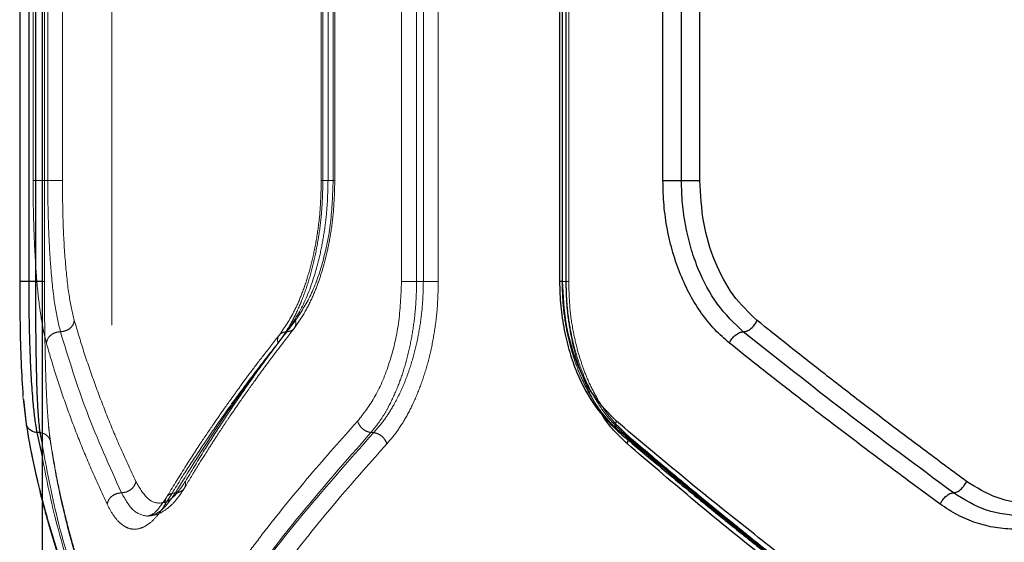
# Model space of a CAD drawing. Units: millimetres. Extents: x 17833 to 24462, y 27689 to 36791.
# Drawn here: x 21959 to 22072, y 31988 to 32048 of the extents above; entities that cross this region are included whole.
import ezdxf

# ---------------------------------------------------------------- set-up
doc = ezdxf.new("R2010")
doc.units = ezdxf.units.MM
doc.header["$LTSCALE"] = 200
doc.linetypes.add('HIDDEN', pattern=[1.905, 1.27, -0.635])

msp = doc.modelspace()

# ---------------------------------------------------------------- linework, layer by layer
at = {"color": 7, "linetype": 'HIDDEN', "lineweight": 18}
for p, q in [((21969.98, 32647.85), (21969.98, 31447.85)), ((21962.26, 32077.85), (21962.26, 32017.85)), ((22003.2, 32017.85), (22003.2, 32077.85)), ((22004.93, 32017.85), (22004.93, 32077.85)), ((22005.7, 32017.85), (22005.7, 32077.85)), ((22007.41, 32017.85), (22007.41, 32077.85)), ((22021.6, 32017.85), (22021.6, 32077.85)), ((22022.03, 32017.85), (22022.03, 32077.85)), ((22022.08, 32017.85), (22022.08, 32077.85)), ((22022.36, 32017.83), (22022.36, 32077.87)), ((21960.96, 32066.3), (21960.96, 32029.4)), ((21962.64, 32066.3), (21962.64, 32029.4)), ((21964.31, 32066.3), (21964.31, 32029.4)), ((21993.99, 32066.32), (21993.99, 32029.38)), ((21994.18, 32029.4), (21994.18, 32066.3)), ((21994.77, 32029.4), (21994.77, 32066.3)), ((21995.36, 32029.4), (21995.36, 32066.3)), ((21995.54, 32029.38), (21995.54, 32066.32)), ((22004.93, 32017.85), (22005.7, 32017.85)), ((22021.6, 32017.85), (22022.08, 32017.85)), ((21959.79, 32004.75), (21960.12, 32001.83)), ((21960.18, 32001.49), (21960.12, 32001.83)), ((21962.94, 31999.56), (21962.74, 32001.2)), ((22000.01, 32000.53), (21999.68, 32000.53)), ((22028.56, 32000.53), (22028.36, 32000.53))]:
    msp.add_line(p, q, dxfattribs=at)
at = {"color": 7, "linetype": 'Continuous', "lineweight": 25}
for p, q in [((21961.98, 32109.46), (21961.98, 31986.24)), ((21959.42, 32077.85), (21959.42, 32017.85)), ((21960.45, 32077.85), (21960.45, 32017.85)), ((21961.22, 32077.85), (21961.22, 32017.85)), ((22021.31, 32077.87), (22021.31, 32017.83)), ((22021.65, 32017.85), (22021.65, 32077.85)), ((22033.17, 32029.4), (22033.17, 32066.3)), ((22035.29, 32029.4), (22035.29, 32066.3)), ((22037.41, 32029.4), (22037.41, 32066.3)), ((21961.22, 32017.85), (21960.45, 32017.85)), ((21959.84, 32004.3), (21960.16, 32001.49)), ((21961.71, 32000.53), (21961.39, 32000.53))]:
    msp.add_line(p, q, dxfattribs=at)
at = {"color": 1, "linetype": 'Continuous', "lineweight": 25}
for p, q in [((21961.39, 32000.53), (21961.98, 31997.8)), ((21961.98, 32000.46), (21961.71, 32000.53)), ((21961.71, 32000.53), (21961.98, 31999.26)), ((22029.09, 31999.23), (22029.18, 31999.68))]:
    msp.add_line(p, q, dxfattribs=at)
at = {"color": 7, "linetype": 'HIDDEN', "lineweight": 18}
for points in [[(21960.96, 32029.4), (21961.01, 32029.4), (21961.1, 32029.4), (21961.5, 32029.4), (21962.04, 32029.4), (21962.44, 32029.4), (21962.64, 32029.4)], [(21962.64, 32029.4), (21962.83, 32029.4), (21963.23, 32029.4), (21963.76, 32029.4), (21964.17, 32029.4), (21964.26, 32029.4), (21964.31, 32029.4)], [(21994.18, 32029.4), (21994.1, 32029.4), (21993.95, 32029.4), (21994.01, 32029.4), (21994.28, 32029.4), (21994.61, 32029.4), (21994.77, 32029.4)], [(21994.77, 32029.4), (21994.93, 32029.4), (21995.25, 32029.4), (21995.52, 32029.4), (21995.58, 32029.4), (21995.44, 32029.4), (21995.36, 32029.4)], [(22003.2, 32017.85), (22003.3, 32017.85), (22003.51, 32017.85), (22003.95, 32017.85), (22004.44, 32017.85), (22004.77, 32017.85), (22004.93, 32017.85)], [(22005.7, 32017.85), (22005.86, 32017.85), (22006.18, 32017.85), (22006.66, 32017.85), (22007.1, 32017.85), (22007.31, 32017.85), (22007.41, 32017.85)], [(22022.08, 32017.85), (22022.16, 32017.85), (22022.33, 32017.85), (22022.39, 32017.85), (22022.3, 32017.85), (22022.12, 32017.85), (22022.03, 32017.85)]]:
    msp.add_open_spline(points, degree=3, dxfattribs=at)
for points, knots in [([(21960.96, 32029.4), (21960.96, 32028.46), (21960.97, 32026.57), (21961.04, 32023.8), (21961.16, 32021.12), (21961.32, 32018.59), (21961.53, 32016.24), (21961.8, 32014.13), (21962.11, 32012.26), (21962.36, 32011.27), (21962.48, 32010.78)], [0, 0, 0, 0, 0.1246606, 0.2497716, 0.3742888, 0.4994584, 0.6247471, 0.7500575, 0.8751617, 1, 1, 1, 1]), ([(21962.64, 32029.4), (21962.64, 32028.52), (21962.65, 32026.76), (21962.72, 32024.17), (21962.83, 32021.68), (21963.04, 32018.55), (21963.41, 32015.01), (21963.86, 32013.06), (21964.09, 32012.08)], [0, 0, 0, 0, 0.12531, 0.251115, 0.376303, 0.501416, 0.751485, 1, 1, 1, 1]), ([(21964.31, 32029.4), (21964.33, 32027.77), (21964.36, 32024.53), (21964.63, 32020.02), (21965.04, 32016.1), (21965.47, 32014.29), (21965.68, 32013.38)], [0, 0, 0, 0, 0.250849, 0.500914, 0.751294, 1, 1, 1, 1]), ([(21989.03, 32010.78), (21989.39, 32011.28), (21990.12, 32012.27), (21991.12, 32014.15), (21992.02, 32016.26), (21992.78, 32018.6), (21993.39, 32021.13), (21993.84, 32023.8), (21994.13, 32026.58), (21994.16, 32028.46), (21994.18, 32029.4)], [0, 0, 0, 0, 0.125289, 0.251054, 0.376123, 0.501119, 0.626049, 0.75091, 0.875622, 1, 1, 1, 1]), ([(21993.99, 32029.4), (21993.97, 32028.39), (21993.93, 32026.41), (21993.61, 32023.54), (21993.12, 32020.89), (21992.5, 32018.48), (21991.76, 32016.35), (21990.7, 32013.91), (21989.79, 32012.58), (21989.19, 32011.71)], [0, 0, 0, 0, 0.138905, 0.274067, 0.405246, 0.532323, 0.655193, 0.774348, 1, 1, 1, 1]), ([(21990.03, 32012.08), (21990.69, 32013.06), (21992.02, 32015.03), (21993.29, 32018.57), (21994.04, 32021.7), (21994.46, 32024.2), (21994.72, 32026.77), (21994.75, 32028.52), (21994.77, 32029.4)], [0, 0, 0, 0, 0.249872, 0.499412, 0.624952, 0.750334, 0.875293, 1, 1, 1, 1]), ([(21990.88, 32012.46), (21991.3, 32013.05), (21992.08, 32014.16), (21993.04, 32016.12), (21993.77, 32017.99), (21994.29, 32019.71), (21994.72, 32021.44), (21995.12, 32023.49), (21995.46, 32026.19), (21995.52, 32028.26), (21995.54, 32029.4)], [0, 0, 0, 0, 0.155134, 0.291552, 0.408456, 0.506841, 0.589941, 0.694751, 0.831528, 1, 1, 1, 1]), ([(21991.04, 32013.38), (21991.64, 32014.29), (21992.86, 32016.12), (21994.24, 32020.04), (21995.18, 32024.54), (21995.3, 32027.78), (21995.36, 32029.4)], [0, 0, 0, 0, 0.250061, 0.49991, 0.750605, 1, 1, 1, 1]), ([(21962.26, 32017.85), (21962.25, 32017.85), (21962.22, 32017.85), (21962.1, 32017.85), (21961.98, 32017.85), (21961.98, 32017.85)], [0, 0, 0, 0, 0.488334, 0.976668, 1, 1, 1, 1]), ([(21962.26, 32017.85), (21962.26, 32016.91), (21962.26, 32015.02), (21962.29, 32012.24), (21962.34, 32009.56), (21962.4, 32007.02), (21962.5, 32004.68), (21962.62, 32002.62), (21962.72, 32001.48), (21962.77, 32000.94)], [0, 0, 0, 0, 0.144176, 0.28869, 0.433304, 0.57875, 0.72322, 0.868006, 1, 1, 1, 1]), ([(21998.16, 32001.83), (21998.86, 32002.73), (22000.27, 32004.53), (22001.88, 32008.45), (22002.99, 32012.96), (22003.13, 32016.22), (22003.2, 32017.85)], [0, 0, 0, 0, 0.250058, 0.500384, 0.749932, 1, 1, 1, 1]), ([(21999.68, 32000.53), (21999.95, 32000.86), (22000.47, 32001.49), (22001.18, 32002.55), (22001.94, 32003.9), (22002.73, 32005.61), (22003.51, 32007.82), (22004.14, 32010.19), (22004.59, 32012.72), (22004.87, 32015.28), (22004.91, 32017), (22004.93, 32017.85)], [0, 0, 0, 0, 0.0904934, 0.1735971, 0.2493147, 0.3783004, 0.4993916, 0.6291074, 0.7557104, 0.8793041, 1, 1, 1, 1]), ([(22000.01, 32000.53), (22000.44, 32001.02), (22001.24, 32001.95), (22002.23, 32003.52), (22002.99, 32004.99), (22003.6, 32006.37), (22004.23, 32008.09), (22004.84, 32010.2), (22005.33, 32012.73), (22005.64, 32015.29), (22005.68, 32017), (22005.7, 32017.85)], [0, 0, 0, 0, 0.134135, 0.250846, 0.338385, 0.421769, 0.501016, 0.630836, 0.757172, 0.880172, 1, 1, 1, 1]), ([(22001.52, 31999.23), (22001.94, 31999.73), (22002.78, 32000.72), (22003.91, 32002.58), (22004.93, 32004.68), (22005.8, 32007.02), (22006.51, 32009.56), (22007.02, 32012.24), (22007.35, 32015.02), (22007.39, 32016.91), (22007.41, 32017.85)], [0, 0, 0, 0, 0.124726, 0.250066, 0.375125, 0.49992, 0.625227, 0.750441, 0.875355, 1, 1, 1, 1]), ([(22021.32, 32017.85), (22021.33, 32017.85), (22021.35, 32017.85), (22021.51, 32017.85), (22021.6, 32017.85)], [0, 0, 0, 0, 0.4805497, 1, 1, 1, 1]), ([(22028.36, 32000.53), (22027.99, 32000.86), (22027.29, 32001.49), (22026.36, 32002.55), (22025.37, 32003.9), (22024.35, 32005.61), (22023.36, 32007.81), (22022.57, 32010.19), (22022.01, 32012.72), (22021.66, 32015.28), (22021.62, 32017), (22021.6, 32017.85)], [0, 0, 0, 0, 0.090474, 0.173562, 0.249268, 0.378227, 0.499276, 0.629025, 0.755658, 0.87928, 1, 1, 1, 1]), ([(22025.98, 32002.92), (22025.62, 32003.5), (22024.85, 32004.78), (22023.89, 32007.03), (22023.06, 32009.55), (22022.48, 32012.24), (22022.1, 32015.02), (22022.06, 32016.91), (22022.03, 32017.85)], [0, 0, 0, 0, 0.146898, 0.317283, 0.488308, 0.659235, 0.829802, 1, 1, 1, 1]), ([(22028.56, 32000.53), (22028.04, 32001.02), (22027.08, 32001.95), (22025.93, 32003.52), (22025.06, 32004.99), (22024.37, 32006.37), (22023.67, 32008.09), (22023, 32010.2), (22022.46, 32012.73), (22022.13, 32015.29), (22022.09, 32017), (22022.08, 32017.85)], [0, 0, 0, 0, 0.13415, 0.250856, 0.338388, 0.421772, 0.501027, 0.630837, 0.757168, 0.880168, 1, 1, 1, 1]), ([(22028.92, 32000.37), (22028.29, 32000.99), (22027.11, 32002.13), (22025.72, 32004.21), (22024.71, 32006.17), (22023.99, 32007.97), (22023.4, 32009.81), (22022.88, 32011.98), (22022.45, 32014.72), (22022.39, 32016.75), (22022.36, 32017.85)], [0, 0, 0, 0, 0.166129, 0.309018, 0.427568, 0.522349, 0.608756, 0.716912, 0.847376, 1, 1, 1, 1]), ([(21964.09, 32012.08), (21964.3, 32012.11), (21964.74, 32012.16), (21965.26, 32012.5), (21965.59, 32012.93), (21965.65, 32013.23), (21965.68, 32013.38)], [0, 0, 0, 0, 0.279566, 0.558921, 0.779236, 1, 1, 1, 1]), ([(21965.68, 32013.38), (21966.03, 32012.21), (21966.75, 32009.8), (21967.99, 32006.19), (21969.38, 32002.54), (21970.93, 31998.8), (21972.11, 31996.26), (21972.74, 31994.92)], [0, 0, 0, 0, 0.1907013, 0.3937989, 0.5885942, 0.7828941, 1, 1, 1, 1]), ([(21978.42, 31994.92), (21979.1, 31996.05), (21980.38, 31998.21), (21982.36, 32001.29), (21984.39, 32004.32), (21986.51, 32007.36), (21988.76, 32010.43), (21990.29, 32012.41), (21991.04, 32013.38)], [0, 0, 0, 0, 0.182508, 0.349176, 0.500004, 0.67528, 0.841945, 1, 1, 1, 1]), ([(21990.03, 32012.08), (21990.22, 32012.11), (21990.6, 32012.16), (21990.95, 32012.5), (21991.1, 32012.93), (21991.06, 32013.23), (21991.04, 32013.38)], [0, 0, 0, 0, 0.279566, 0.558921, 0.779236, 1, 1, 1, 1]), ([(21962.48, 32010.78), (21962.52, 32010.95), (21962.58, 32011.21), (21962.79, 32011.51), (21963.06, 32011.77), (21963.5, 32012.02), (21963.89, 32012.06), (21964.09, 32012.08)], [0, 0, 0, 0, 0.2502021, 0.3757262, 0.5008511, 0.7503575, 1, 1, 1, 1]), ([(21964.09, 32012.08), (21965.03, 32009.01), (21966.91, 32002.88), (21969.7, 31996.71), (21971.09, 31993.62)], [0, 0, 0, 0, 0.499969, 1, 1, 1, 1]), ([(21977.27, 31993.62), (21979.18, 31996.71), (21983, 32002.88), (21987.69, 32009.01), (21990.03, 32012.08)], [0, 0, 0, 0, 0.500031, 1, 1, 1, 1]), ([(21978.31, 31994.16), (21978.78, 31994.95), (21979.65, 31996.41), (21980.91, 31998.41), (21981.96, 32000.05), (21982.83, 32001.36), (21983.71, 32002.68), (21984.83, 32004.3), (21986.4, 32006.52), (21988.44, 32009.31), (21990.02, 32011.35), (21990.88, 32012.46)], [0, 0, 0, 0, 0.128985, 0.238232, 0.327736, 0.397492, 0.452443, 0.542838, 0.664231, 0.816621, 1, 1, 1, 1]), ([(21989.03, 32010.78), (21989, 32010.95), (21988.95, 32011.29), (21989.15, 32011.72), (21989.52, 32012.02), (21989.86, 32012.06), (21990.03, 32012.08)], [0, 0, 0, 0, 0.25002, 0.499939, 0.750039, 1, 1, 1, 1]), ([(21962.48, 32010.78), (21962.82, 32009.61), (21963.52, 32007.2), (21964.75, 32003.59), (21966.11, 31999.94), (21967.65, 31996.21), (21968.82, 31993.66), (21969.44, 31992.32)], [0, 0, 0, 0, 0.190554, 0.393517, 0.588313, 0.782748, 1, 1, 1, 1]), ([(21976.12, 31992.32), (21976.81, 31993.45), (21978.13, 31995.61), (21980.16, 31998.69), (21982.23, 32001.73), (21984.4, 32004.76), (21986.7, 32007.82), (21988.26, 32009.81), (21989.03, 32010.78)], [0, 0, 0, 0, 0.182625, 0.349408, 0.500348, 0.675514, 0.842065, 1, 1, 1, 1]), ([(21989.18, 32011.7), (21988.56, 32010.91), (21987.4, 32009.44), (21985.87, 32007.41), (21984.65, 32005.75), (21983.69, 32004.42), (21982.74, 32003.09), (21981.59, 32001.43), (21980.06, 31999.17), (21978.21, 31996.33), (21976.94, 31994.23), (21976.24, 31993.09)], [0, 0, 0, 0, 0.128881, 0.238066, 0.327526, 0.397237, 0.452181, 0.542615, 0.664049, 0.816504, 1, 1, 1, 1]), ([(21960.12, 32001.83), (21960.32, 32000.68), (21960.73, 31998.32), (21961.54, 31994.68), (21962.54, 31990.87), (21963.65, 31987.19), (21964.88, 31983.59), (21966.24, 31980), (21967.88, 31976.04), (21969.18, 31973.27), (21969.86, 31971.83)], [0, 0, 0, 0, 0.116217, 0.238165, 0.365843, 0.499252, 0.606118, 0.725198, 0.856492, 1, 1, 1, 1]), ([(21975.6, 31971.83), (21976.26, 31972.92), (21977.54, 31975.03), (21979.51, 31978.09), (21981.44, 31980.95), (21983.3, 31983.59), (21985.21, 31986.21), (21988.24, 31990.21), (21992.47, 31995.46), (21996.31, 31999.76), (21998.16, 32001.83)], [0, 0, 0, 0, 0.108312, 0.209813, 0.304504, 0.392384, 0.473454, 0.565511, 0.791631, 1, 1, 1, 1]), ([(21999.68, 32000.53), (21999.52, 32000.56), (21999.19, 32000.64), (21998.73, 32000.94), (21998.35, 32001.35), (21998.22, 32001.67), (21998.16, 32001.83)], [0, 0, 0, 0, 0.249942, 0.499896, 0.749662, 1, 1, 1, 1]), ([(21962.77, 32000.94), (21962.78, 32000.88), (21962.83, 32000.21), (21962.91, 31999.7), (21962.98, 31999.23)], [0, 0, 0, 0, 0.081759, 1, 1, 1, 1]), ([(22028.36, 32000.53), (22028.22, 32000.55), (22028.08, 32000.58), (22028.01, 32000.68), (22028, 32000.69)], [0, 0, 0, 0, 0.940445, 1, 1, 1, 1]), ([(21962.98, 31999.23), (21962.96, 31999.39), (21962.94, 31999.71), (21962.66, 32000.11), (21962.32, 32000.38), (21962.06, 32000.44), (21961.98, 32000.46)], [0, 0, 0, 0, 0.286612, 0.573225, 0.859625, 1, 1, 1, 1]), ([(21972.25, 31969.84), (21971.75, 31970.93), (21970.81, 31972.96), (21969.61, 31975.81), (21968.65, 31978.24), (21967.9, 31980.27), (21967.32, 31981.93), (21966.76, 31983.61), (21966.11, 31985.64), (21965.33, 31988.3), (21964.49, 31991.55), (21963.63, 31995.37), (21963.18, 31998.1), (21962.94, 31999.56)], [0, 0, 0, 0, 0.109022, 0.204308, 0.285863, 0.353698, 0.407824, 0.453088, 0.522891, 0.612539, 0.721988, 0.851171, 1, 1, 1, 1]), ([(21977.25, 31970.53), (21979.33, 31973.89), (21983.51, 31980.61), (21991, 31990.63), (21996.79, 31997.23), (21999.68, 32000.53)], [0, 0, 0, 0, 0.333833, 0.667502, 1, 1, 1, 1]), ([(21977.3, 31970.53), (21979.42, 31973.89), (21983.65, 31980.61), (21991.24, 31990.63), (21997.09, 31997.23), (22000.01, 32000.53)], [0, 0, 0, 0, 0.33387, 0.667529, 1, 1, 1, 1]), ([(22001.52, 31999.23), (22001.46, 31999.39), (22001.33, 31999.71), (22000.96, 32000.12), (22000.5, 32000.42), (22000.17, 32000.49), (22000.01, 32000.53)], [0, 0, 0, 0, 0.249943, 0.499897, 0.749664, 1, 1, 1, 1]), ([(22066.45, 31970.53), (22061.92, 31973.89), (22052.87, 31980.61), (22040.15, 31990.63), (22032.28, 31997.23), (22028.36, 32000.53)], [0, 0, 0, 0, 0.333833, 0.667502, 1, 1, 1, 1]), ([(22066.49, 31970.53), (22061.97, 31973.89), (22052.95, 31980.61), (22040.28, 31990.63), (22032.46, 31997.23), (22028.56, 32000.53)], [0, 0, 0, 0, 0.33387, 0.667529, 1, 1, 1, 1]), ([(22029.18, 31999.68), (22029.18, 31999.69), (22029.21, 31999.85), (22029.13, 32000.12), (22028.93, 32000.43), (22028.68, 32000.49), (22028.56, 32000.53)], [0, 0, 0, 0, 0.0087876, 0.3391057, 0.6691777, 1, 1, 1, 1]), ([(22066.77, 31970.43), (22065.31, 31971.51), (22062.6, 31973.51), (22058.91, 31976.28), (22055.87, 31978.59), (22053.46, 31980.44), (22051.63, 31981.86), (22050.16, 31983.01), (22048.83, 31984.05), (22047.27, 31985.27), (22045.42, 31986.74), (22043.11, 31988.59), (22040.34, 31990.83), (22036.99, 31993.57), (22033.1, 31996.81), (22030.38, 31999.13), (22028.92, 32000.37)], [0, 0, 0, 0, 0.107097, 0.19901, 0.275747, 0.337318, 0.383732, 0.417505, 0.45164, 0.487996, 0.539923, 0.598413, 0.67316, 0.765041, 0.874009, 1, 1, 1, 1]), ([(21961.98, 31999.26), (21962.51, 31996.39), (21963.66, 31990.21), (21966.69, 31980.61), (21969.64, 31973.89), (21971.12, 31970.53)], [0, 0, 0, 0, 0.302798, 0.651299, 1, 1, 1, 1]), ([(21962.98, 31999.23), (21963.19, 31997.91), (21963.64, 31995.19), (21964.56, 31990.99), (21965.68, 31986.74), (21966.97, 31982.57), (21968.44, 31978.4), (21970.18, 31973.97), (21971.59, 31970.86), (21972.33, 31969.23)], [0, 0, 0, 0, 0.13354, 0.274353, 0.422438, 0.559529, 0.691391, 0.838215, 1, 1, 1, 1]), ([(21978.94, 31969.23), (21979.59, 31970.31), (21980.86, 31972.41), (21982.84, 31975.46), (21984.76, 31978.31), (21986.63, 31980.97), (21988.56, 31983.6), (21991.6, 31987.6), (21995.83, 31992.86), (21999.68, 31997.16), (22001.52, 31999.23)], [0, 0, 0, 0, 0.107395, 0.208404, 0.303027, 0.391265, 0.473117, 0.565412, 0.791327, 1, 1, 1, 1]), ([(21961.98, 31997.8), (21962.45, 31995.41), (21963.57, 31989.71), (21966.55, 31980.61), (21969.56, 31973.89), (21971.06, 31970.53)], [0, 0, 0, 0, 0.265075, 0.632437, 1, 1, 1, 1]), ([(21971.09, 31993.62), (21971.31, 31993.65), (21971.73, 31993.7), (21972.27, 31994.04), (21972.61, 31994.47), (21972.7, 31994.77), (21972.74, 31994.92)], [0, 0, 0, 0, 0.279566, 0.558921, 0.779236, 1, 1, 1, 1]), ([(21972.74, 31994.92), (21973.15, 31994.22), (21973.96, 31992.82), (21975.43, 31992.26), (21976.96, 31992.82), (21977.94, 31994.22), (21978.42, 31994.92)], [0, 0, 0, 0, 0.250584, 0.500417, 0.750815, 1, 1, 1, 1]), ([(21977.27, 31993.62), (21977.47, 31993.65), (21977.87, 31993.7), (21978.27, 31994.04), (21978.46, 31994.47), (21978.44, 31994.77), (21978.42, 31994.92)], [0, 0, 0, 0, 0.279566, 0.558921, 0.779236, 1, 1, 1, 1]), ([(21974, 31990.95), (21974.39, 31990.99), (21975.16, 31991.07), (21976.29, 31991.73), (21977.37, 31992.72), (21978, 31993.69), (21978.31, 31994.16)], [0, 0, 0, 0, 0.25369, 0.505669, 0.754573, 1, 1, 1, 1]), ([(21961.98, 31992.8), (21962.14, 31992.16), (21962.45, 31990.98), (21962.92, 31989.34), (21963.43, 31987.64), (21964.09, 31985.57), (21965.03, 31982.84), (21966.28, 31979.5), (21967.9, 31975.56), (21969.22, 31972.72), (21969.93, 31971.2)], [0, 0, 0, 0, 0.089345, 0.165236, 0.228911, 0.327279, 0.453549, 0.607747, 0.789896, 1, 1, 1, 1]), ([(21969.44, 31992.32), (21969.49, 31992.49), (21969.56, 31992.75), (21969.79, 31993.05), (21970.07, 31993.31), (21970.52, 31993.56), (21970.9, 31993.6), (21971.09, 31993.62)], [0, 0, 0, 0, 0.250163, 0.375658, 0.500798, 0.750382, 1, 1, 1, 1]), ([(21971.09, 31993.62), (21971.53, 31992.85), (21972.41, 31991.3), (21973.48, 31991.06), (21974.01, 31990.95)], [0, 0, 0, 0, 0.500549, 1, 1, 1, 1]), ([(21974.01, 31990.95), (21974.56, 31991.06), (21975.66, 31991.3), (21976.74, 31992.85), (21977.27, 31993.62)], [0, 0, 0, 0, 0.501416, 1, 1, 1, 1]), ([(21976.24, 31993.09), (21975.82, 31992.46), (21974.99, 31991.21), (21974.34, 31991.03), (21974.02, 31990.95)], [0, 0, 0, 0, 0.5042, 1, 1, 1, 1]), ([(21976.12, 31992.32), (21976.11, 31992.49), (21976.09, 31992.75), (21976.21, 31993.05), (21976.39, 31993.31), (21976.73, 31993.56), (21977.09, 31993.6), (21977.27, 31993.62)], [0, 0, 0, 0, 0.250144, 0.375626, 0.500775, 0.750389, 1, 1, 1, 1]), ([(21969.44, 31992.32), (21969.67, 31991.89), (21970.13, 31991.01), (21970.9, 31990.13), (21971.72, 31989.57), (21972.58, 31989.39), (21973.47, 31989.57), (21974.37, 31990.13), (21975.26, 31991.01), (21975.84, 31991.89), (21976.12, 31992.32)], [0, 0, 0, 0, 0.124827, 0.249917, 0.375307, 0.500142, 0.625116, 0.750163, 0.875341, 1, 1, 1, 1])]:
    msp.add_open_spline(points, degree=3, knots=knots, dxfattribs=at)
at = {"color": 7, "linetype": 'Continuous', "lineweight": 25}
for points, knots in [([(22040.79, 32010.78), (22040.22, 32011.28), (22039.08, 32012.27), (22037.58, 32014.15), (22036.26, 32016.26), (22035.16, 32018.6), (22034.28, 32021.13), (22033.64, 32023.8), (22033.24, 32026.58), (22033.19, 32028.46), (22033.17, 32029.4)], [0, 0, 0, 0, 0.125283, 0.2510333, 0.3760882, 0.5010769, 0.6260028, 0.7508738, 0.8756085, 1, 1, 1, 1]), ([(22042.38, 32012.08), (22041.35, 32013.06), (22039.29, 32015.03), (22037.42, 32018.57), (22036.33, 32021.7), (22035.74, 32024.2), (22035.36, 32026.77), (22035.32, 32028.52), (22035.29, 32029.4)], [0, 0, 0, 0, 0.249871, 0.499411, 0.624952, 0.750334, 0.875293, 1, 1, 1, 1]), ([(22043.96, 32013.38), (22043, 32014.29), (22041.1, 32016.12), (22039.04, 32020.04), (22037.66, 32024.54), (22037.49, 32027.78), (22037.41, 32029.4)], [0, 0, 0, 0, 0.250061, 0.49991, 0.750605, 1, 1, 1, 1]), ([(21959.42, 32017.85), (21959.43, 32016.23), (21959.44, 32012.98), (21959.56, 32008.41), (21959.72, 32005.97), (21959.79, 32004.75)], [0, 0, 0, 0, 0.332398, 0.666078, 1, 1, 1, 1]), ([(21960.45, 32017.85), (21960.45, 32017), (21960.46, 32015.29), (21960.49, 32013.02), (21960.54, 32011.06), (21960.6, 32009.4), (21960.67, 32007.84), (21960.75, 32006.37), (21960.85, 32004.99), (21960.97, 32003.51), (21961.14, 32001.95), (21961.3, 32001.02), (21961.39, 32000.53)], [0, 0, 0, 0, 0.1204054, 0.2437596, 0.3277245, 0.4130816, 0.4998603, 0.5793967, 0.6626986, 0.7497806, 0.8671371, 1, 1, 1, 1]), ([(21961.22, 32017.85), (21961.22, 32016.98), (21961.22, 32015.22), (21961.24, 32012.65), (21961.27, 32010.15), (21961.31, 32007.82), (21961.37, 32005.62), (21961.44, 32003.92), (21961.52, 32002.56), (21961.61, 32001.49), (21961.68, 32000.86), (21961.71, 32000.53)], [0, 0, 0, 0, 0.1233003, 0.2487969, 0.3713382, 0.4991429, 0.6197425, 0.7493644, 0.8249031, 0.9084468, 1, 1, 1, 1]), ([(22021.31, 32017.85), (22021.34, 32016.9), (22021.4, 32015.02), (22021.81, 32012.29), (22022.43, 32009.74), (22023.52, 32006.7), (22025.25, 32003.42), (22027.1, 32001.57), (22028, 32000.68)], [0, 0, 0, 0, 0.137869, 0.272565, 0.402963, 0.529752, 0.772386, 1, 1, 1, 1]), ([(22027.84, 32001.83), (22026.94, 32002.73), (22025.15, 32004.53), (22023.21, 32008.44), (22021.9, 32012.95), (22021.73, 32016.22), (22021.65, 32017.85)], [0, 0, 0, 0, 0.250011, 0.50027, 0.749871, 1, 1, 1, 1]), ([(22042.38, 32012.08), (22042.54, 32012.11), (22042.87, 32012.16), (22043.36, 32012.5), (22043.74, 32012.93), (22043.88, 32013.23), (22043.96, 32013.38)], [0, 0, 0, 0, 0.279566, 0.558921, 0.779236, 1, 1, 1, 1]), ([(22067.98, 31994.92), (22066.45, 31996.05), (22063.54, 31998.21), (22059.44, 32001.29), (22055.46, 32004.32), (22051.55, 32007.36), (22047.65, 32010.43), (22045.17, 32012.41), (22043.96, 32013.38)], [0, 0, 0, 0, 0.182508, 0.349176, 0.500004, 0.67528, 0.841945, 1, 1, 1, 1]), ([(22040.79, 32010.78), (22040.88, 32010.95), (22041.05, 32011.29), (22041.46, 32011.72), (22041.94, 32012.02), (22042.23, 32012.06), (22042.38, 32012.08)], [0, 0, 0, 0, 0.249961, 0.500061, 0.74998, 1, 1, 1, 1]), ([(22066.47, 31993.62), (22062.3, 31996.71), (22053.97, 32002.88), (22046.24, 32009.01), (22042.38, 32012.08)], [0, 0, 0, 0, 0.500031, 1, 1, 1, 1]), ([(22064.95, 31992.32), (22063.41, 31993.45), (22060.48, 31995.61), (22056.36, 31998.69), (22052.35, 32001.73), (22048.42, 32004.76), (22044.5, 32007.82), (22042, 32009.81), (22040.79, 32010.78)], [0, 0, 0, 0, 0.182625, 0.349408, 0.500348, 0.675514, 0.842065, 1, 1, 1, 1]), ([(22066.14, 31971.83), (22064.65, 31972.92), (22061.75, 31975.03), (22057.64, 31978.09), (22053.86, 31980.95), (22050.4, 31983.59), (22047.03, 31986.21), (22041.94, 31990.21), (22035.4, 31995.46), (22030.29, 31999.76), (22027.84, 32001.83)], [0, 0, 0, 0, 0.108312, 0.209813, 0.304504, 0.392384, 0.473454, 0.565511, 0.791631, 1, 1, 1, 1]), ([(21960.16, 32001.49), (21960.34, 32000.4), (21960.69, 31998.37), (21961.31, 31995.52), (21961.74, 31993.7), (21961.96, 31992.84), (21961.98, 31992.8)], [0, 0, 0, 0, 0.375702, 0.704286, 0.985605, 1, 1, 1, 1]), ([(22028, 32000.68), (22029.25, 31999.62), (22031.56, 31997.65), (22034.85, 31994.92), (22037.65, 31992.62), (22039.91, 31990.78), (22041.67, 31989.37), (22043.1, 31988.23), (22044.41, 31987.18), (22045.96, 31985.95), (22047.84, 31984.48), (22050.23, 31982.62), (22053.17, 31980.35), (22056.81, 31977.57), (22061.21, 31974.27), (22064.44, 31971.9), (22066.17, 31970.62)], [0, 0, 0, 0, 0.10683, 0.198563, 0.275157, 0.336578, 0.382802, 0.416496, 0.450669, 0.487049, 0.538988, 0.597578, 0.672457, 0.76448, 0.873659, 1, 1, 1, 1]), ([(22066.81, 31969.23), (22065.35, 31970.31), (22062.52, 31972.41), (22058.49, 31975.46), (22054.76, 31978.31), (22051.34, 31980.97), (22048, 31983.6), (22042.98, 31987.6), (22036.54, 31992.86), (22031.5, 31997.16), (22029.09, 31999.23)], [0, 0, 0, 0, 0.1073947, 0.2084037, 0.303027, 0.3912648, 0.4731169, 0.5654118, 0.7913274, 1, 1, 1, 1]), ([(22066.47, 31993.62), (22066.62, 31993.65), (22066.91, 31993.7), (22067.37, 31994.04), (22067.74, 31994.47), (22067.9, 31994.77), (22067.98, 31994.92)], [0, 0, 0, 0, 0.279566, 0.558921, 0.779236, 1, 1, 1, 1]), ([(22082.87, 31994.92), (22081.67, 31994.22), (22079.27, 31992.82), (22075.32, 31992.26), (22071.42, 31992.82), (22069.13, 31994.22), (22067.98, 31994.92)], [0, 0, 0, 0, 0.250583, 0.500415, 0.750814, 1, 1, 1, 1]), ([(22064.95, 31992.32), (22065.04, 31992.49), (22065.22, 31992.83), (22065.57, 31993.2), (22065.85, 31993.41), (22066.14, 31993.58), (22066.34, 31993.6), (22066.47, 31993.62)], [0, 0, 0, 0, 0.249611, 0.499225, 0.624374, 0.749856, 1, 1, 1, 1]), ([(22074.45, 31990.95), (22073.03, 31991.06), (22070.2, 31991.3), (22067.71, 31992.85), (22066.47, 31993.62)], [0, 0, 0, 0, 0.501416, 1, 1, 1, 1]), ([(22082.44, 31992.32), (22081.75, 31991.89), (22080.36, 31991.01), (22078.14, 31990.13), (22075.86, 31989.57), (22073.57, 31989.39), (22071.29, 31989.57), (22069.06, 31990.13), (22066.92, 31991.01), (22065.61, 31991.89), (22064.95, 31992.32)], [0, 0, 0, 0, 0.12483, 0.249925, 0.375298, 0.500103, 0.625043, 0.750075, 0.875148, 1, 1, 1, 1])]:
    msp.add_open_spline(points, degree=3, knots=knots, dxfattribs=at)
for points in [[(22033.17, 32029.4), (22033.32, 32029.4), (22033.62, 32029.4), (22034.21, 32029.4), (22034.82, 32029.4), (22035.13, 32029.4), (22035.29, 32029.4)], [(22035.29, 32029.4), (22035.45, 32029.4), (22035.77, 32029.4), (22036.37, 32029.4), (22036.96, 32029.4), (22037.26, 32029.4), (22037.41, 32029.4)], [(21960.45, 32017.85), (21960.3, 32017.85), (21960, 32017.85), (21959.66, 32017.85), (21959.44, 32017.85), (21959.42, 32017.85), (21959.42, 32017.85)]]:
    msp.add_open_spline(points, degree=3, dxfattribs=at)
at = {"color": 1, "linetype": 'Continuous', "lineweight": 25}
for points, knots in [([(21961.98, 32017.85), (21961.88, 32017.85), (21961.67, 32017.85), (21961.37, 32017.85), (21961.22, 32017.85)], [0, 0, 0, 0, 0.487763, 1, 1, 1, 1]), ([(22021.65, 32017.85), (22021.56, 32017.85), (22021.39, 32017.85), (22021.29, 32017.85), (22021.32, 32017.85), (22021.32, 32017.85)], [0, 0, 0, 0, 0.481954, 0.963907, 1, 1, 1, 1]), ([(22029.09, 31999.23), (22028.57, 31999.73), (22027.52, 32000.73), (22026.5, 32002.01), (22026.04, 32002.82), (22025.98, 32002.92)], [0, 0, 0, 0, 0.4662256, 0.9347567, 1, 1, 1, 1]), ([(22028, 32000.69), (22027.93, 32000.77), (22027.77, 32000.94), (22027.7, 32001.35), (22027.79, 32001.67), (22027.84, 32001.83)], [0, 0, 0, 0, 0.318873, 0.659047, 1, 1, 1, 1]), ([(21961.39, 32000.53), (21961.21, 32000.56), (21960.85, 32000.63), (21960.44, 32000.94), (21960.21, 32001.25), (21960.18, 32001.45), (21960.18, 32001.49)], [0, 0, 0, 0, 0.305062, 0.610126, 0.914961, 1, 1, 1, 1])]:
    msp.add_open_spline(points, degree=3, knots=knots, dxfattribs=at)

doc.saveas('drawing.dxf')
